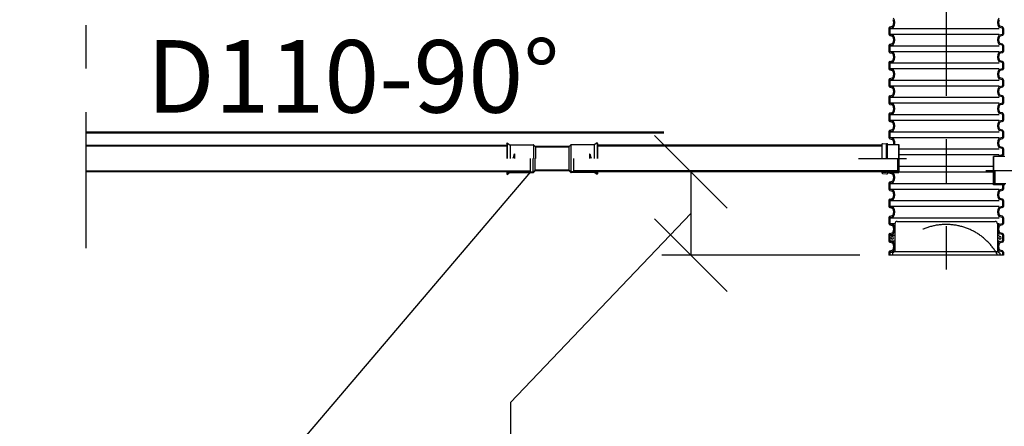
# Model space of a CAD drawing. Units: millimetres. Extents: x 0 to 50400, y 0 to 35640.
# Drawn here: x 26675 to 30755, y 26752 to 28435 of the extents above; entities that cross this region are included whole.
import ezdxf

# ---------------------------------------------------------------- set-up
doc = ezdxf.new("R2010")
doc.units = ezdxf.units.MM
doc.header["$LTSCALE"] = 720
doc.linetypes.add('CENTER', pattern=[2, 1.25, -0.25, 0.25, -0.25])
doc.linetypes.add('DASHED', pattern=[0.75, 0.5, -0.25])
for name, color, linetype in [('Katko', 6, 'DASHED'), ('Keski', 1, 'CENTER'), ('Mitat', 1, 'Continuous'), ('Teksti', 5, 'Continuous')]:
    doc.layers.add(name, color=color, linetype=linetype)
doc.styles.add('ROMANS', font='ROMANS.SHX')

msp = doc.modelspace()

# ---------------------------------------------------------------- linework, layer by layer
for p, q in [((30275.7, 28399.2), (30275.7, 28374.9)), ((30280.3, 28405.2), (30289.7, 28407.7)), ((30280.5, 28399.2), (30280.5, 28374.9)), ((30281.6, 28400.6), (30294.8, 28404.1)), ((30745.9, 28400.6), (30732.7, 28404.1)), ((30747.1, 28405.2), (30737.7, 28407.7)), ((30747, 28399.2), (30747, 28374.9)), ((30751.7, 28399.2), (30751.7, 28374.9)), ((30280.3, 28369.7), (30289.7, 28367.1)), ((30281.6, 28374.3), (30294.8, 28370.7)), ((30745.9, 28374.3), (30732.7, 28370.7)), ((30747.1, 28369.7), (30737.7, 28367.1)), ((30275.7, 28327.9), (30275.7, 28303.6)), ((30280.3, 28333.9), (30289.7, 28336.4)), ((30280.5, 28327.9), (30280.5, 28303.6)), ((30281.6, 28329.3), (30294.8, 28332.8)), ((30745.9, 28329.3), (30732.7, 28332.8)), ((30747.1, 28333.9), (30737.7, 28336.4)), ((30747, 28327.9), (30747, 28303.6)), ((30751.7, 28327.9), (30751.7, 28303.6)), ((30280.3, 28298.4), (30289.7, 28295.9)), ((30281.6, 28303), (30294.8, 28299.5)), ((30745.9, 28303), (30732.7, 28299.5)), ((30747.1, 28298.4), (30737.7, 28295.9)), ((30275.7, 28256.7), (30275.7, 28232.4)), ((30280.3, 28262.7), (30289.7, 28265.2)), ((30280.5, 28256.7), (30280.5, 28232.4)), ((30281.6, 28258.1), (30294.8, 28261.6)), ((30281.6, 28231.8), (30294.8, 28228.2)), ((30745.9, 28258.1), (30732.7, 28261.6)), ((30745.9, 28231.8), (30732.7, 28228.2)), ((30747.1, 28262.7), (30737.7, 28265.2)), ((30747, 28256.7), (30747, 28232.4)), ((30751.7, 28256.7), (30751.7, 28232.4)), ((30280.3, 28227.2), (30289.7, 28224.6)), ((30280.3, 28191.4), (30289.7, 28193.9)), ((30281.6, 28186.8), (30294.8, 28190.4)), ((30745.9, 28186.8), (30732.7, 28190.4)), ((30747.1, 28227.2), (30737.7, 28224.6)), ((30747.1, 28191.4), (30737.7, 28193.9)), ((30275.7, 28185.4), (30275.7, 28161.1)), ((30280.3, 28155.9), (30289.7, 28153.4)), ((30280.5, 28185.4), (30280.5, 28161.1)), ((30281.6, 28160.5), (30294.8, 28157)), ((30745.9, 28160.5), (30732.7, 28157)), ((30747.1, 28155.9), (30737.7, 28153.4)), ((30747, 28185.4), (30747, 28161.1)), ((30751.7, 28185.4), (30751.7, 28161.1)), ((30275.7, 28114.2), (30275.7, 28089.9)), ((30280.3, 28120.2), (30289.7, 28122.7)), ((30280.5, 28114.2), (30280.5, 28089.9)), ((30281.6, 28115.6), (30294.8, 28119.1)), ((30745.9, 28115.6), (30732.7, 28119.1)), ((30747.1, 28120.2), (30737.7, 28122.7)), ((30747, 28114.2), (30747, 28089.9)), ((30751.7, 28114.2), (30751.7, 28089.9)), ((30280.3, 28084.7), (30289.7, 28082.2)), ((30281.6, 28089.3), (30294.8, 28085.7)), ((30745.9, 28089.3), (30732.7, 28085.7)), ((30747.1, 28084.7), (30737.7, 28082.2)), ((30275.7, 28042.9), (30275.7, 28018.7)), ((30280.3, 28048.9), (30289.7, 28051.5)), ((30280.5, 28042.9), (30280.5, 28018.7)), ((30281.6, 28044.3), (30294.8, 28047.9)), ((30745.9, 28044.3), (30732.7, 28047.9)), ((30747.1, 28048.9), (30737.7, 28051.5)), ((30747, 28042.9), (30747, 28018.7)), ((30751.7, 28042.9), (30751.7, 28018.7)), ((30280.3, 28013.4), (30289.7, 28010.9)), ((30281.6, 28018), (30294.8, 28014.5)), ((30745.9, 28018), (30732.7, 28014.5)), ((30747.1, 28013.4), (30737.7, 28010.9)), ((29343.4, 27970.1), (26949.4, 27970.1)), ((29343.9, 27965.1), (26949.4, 27965.1)), ((30275.7, 27971.7), (30275.7, 27947.4)), ((30280.3, 27977.7), (30289.7, 27980.2)), ((30280.5, 27971.7), (30280.5, 27947.4)), ((30281.6, 27973.1), (30294.8, 27976.6)), ((30281.6, 27946.8), (30294.8, 27943.3)), ((30745.9, 27973.1), (30732.7, 27976.6)), ((30745.9, 27946.8), (30732.7, 27943.3)), ((30747.1, 27977.7), (30737.7, 27980.2)), ((30747, 27971.7), (30747, 27947.4)), ((30751.7, 27971.7), (30751.7, 27947.4)), ((28693.6, 27914.9), (26949.4, 27914.9)), ((28693.6, 27911.9), (26949.4, 27911.9)), ((28951.5, 27909.9), (28810.6, 27909.9)), ((28950.5, 27906.9), (28811.6, 27906.9)), ((28950.5, 27908.9), (28950.5, 27859.9)), ((30247.1, 27915.1), (29068.5, 27915.1)), ((30247.1, 27911.1), (29068.5, 27911.1)), ((30247.1, 27919.2), (30247.1, 27860.1)), ((30249.4, 27921.7), (30266.6, 27922.6)), ((30266.6, 27860.1), (30266.6, 27922.6)), ((30266.6, 27922.3), (30267.1, 27922.3)), ((30267.1, 27860.1), (30267.1, 27922.6)), ((30267.1, 27922.6), (30270.1, 27922.6)), ((30270.1, 27860.1), (30270.1, 27922.6)), ((30270.1, 27918.3), (30318.1, 27918.3)), ((30280.3, 27942.2), (30289.7, 27939.7)), ((30318.1, 27918.3), (30318.1, 27801.9)), ((30318.1, 27801.9), (30318.1, 27918.3)), ((30745.9, 27901.8), (30732.7, 27905.4)), ((30747.1, 27942.2), (30737.7, 27939.7)), ((30747.1, 27906.4), (30737.7, 27909)), ((30757.4, 27868.3), (30709.4, 27868.3)), ((30709.4, 27868.3), (30709.4, 27751.9)), ((30709.4, 27751.9), (30709.4, 27868.3)), ((30745.9, 27875.5), (30732.7, 27872)), ((30747.1, 27870.9), (30737.7, 27868.4)), ((30747, 27900.4), (30747, 27876.2)), ((30751.7, 27900.4), (30751.7, 27876.2)), ((28970.1, 27859.9), (28970.1, 27804.9)), ((30311.6, 27860.1), (30311.6, 27805.1)), ((30315.6, 27860.1), (30315.6, 27805.1)), ((28791.9, 27807.9), (26949.4, 27807.9)), ((28791.9, 27804.9), (26949.4, 27804.9)), ((28951.5, 27809.9), (28810.5, 27809.9)), ((28951.3, 27812.9), (28810.7, 27812.9)), ((30310.2, 27809.1), (28970.1, 27809.1)), ((30306.4, 27805.1), (28970.1, 27805.1)), ((30247.1, 27805.1), (30247.1, 27800.9)), ((30249.4, 27798.4), (30266.6, 27797.5)), ((30249.6, 27803.3), (30266.9, 27803.3)), ((30252.1, 27805.1), (30249.9, 27803.3)), ((30259.5, 27804.6), (30255.8, 27803.3)), ((30259.2, 27805.1), (30259.5, 27804.6)), ((30266.6, 27797.8), (30267.1, 27797.8)), ((30266.6, 27797.8), (30266.6, 27797.5)), ((30266.9, 27805.1), (30311.6, 27805.1)), ((30266.9, 27805.1), (30266.9, 27803.3)), ((30267.1, 27797.8), (30267.1, 27797.5)), ((30267.1, 27797.5), (30270.1, 27797.5)), ((30270.1, 27801.9), (30318.1, 27801.9)), ((30270.1, 27801.9), (30270.1, 27797.5)), ((30280.3, 27799.7), (30289.7, 27797.2)), ((30290.7, 27801.9), (30294.8, 27800.8)), ((30311.6, 27808.1), (30315.6, 27808.1)), ((30315.6, 27805.1), (30318.1, 27805.1)), ((30711.9, 27810.1), (30711.9, 27755.1)), ((30715.9, 27810.1), (30715.9, 27755.1)), ((30275.7, 27757.9), (30275.7, 27733.7)), ((30280.3, 27763.9), (30289.7, 27766.5)), ((30280.5, 27757.9), (30280.5, 27733.7)), ((30281.6, 27759.3), (30294.8, 27762.9)), ((30711.9, 27755.1), (30709.4, 27755.1)), ((30757.4, 27751.9), (30709.4, 27751.9)), ((30715.9, 27758.1), (30711.9, 27758.1)), ((30760.6, 27755.1), (30715.9, 27755.1)), ((30747, 27751.9), (30747, 27733.7)), ((30751.7, 27751.9), (30751.7, 27733.7)), ((30280.3, 27728.4), (30289.7, 27725.9)), ((30281.6, 27733), (30294.8, 27729.5)), ((30745.9, 27733), (30732.7, 27729.5)), ((30747.1, 27728.4), (30737.7, 27725.9)), ((30275.7, 27686.7), (30275.7, 27662.4)), ((30280.3, 27692.7), (30289.7, 27695.2)), ((30280.5, 27686.7), (30280.5, 27662.4)), ((30281.6, 27688.1), (30294.8, 27691.6)), ((30281.6, 27661.8), (30294.8, 27658.3)), ((30745.9, 27688.1), (30732.7, 27691.6)), ((30745.9, 27661.8), (30732.7, 27658.3)), ((30747.1, 27692.7), (30737.7, 27695.2)), ((30747, 27686.7), (30747, 27662.4)), ((30751.7, 27686.7), (30751.7, 27662.4)), ((30280.3, 27657.2), (30289.7, 27654.7)), ((30280.3, 27621.4), (30289.7, 27624)), ((30281.6, 27616.8), (30294.8, 27620.4)), ((30745.9, 27616.8), (30732.7, 27620.4)), ((30747.1, 27657.2), (30737.7, 27654.7)), ((30747.1, 27621.4), (30737.7, 27624)), ((30275.7, 27615.5), (30275.7, 27591.2)), ((30280.3, 27585.9), (30289.7, 27583.4)), ((30280.5, 27615.5), (30280.5, 27591.2)), ((30281.6, 27590.6), (30294.8, 27587)), ((30301.2, 27590.1), (30301.2, 27475.1)), ((30311.2, 27600.1), (30716.2, 27600.1)), ((30726.2, 27590.1), (30726.2, 27475.1)), ((30745.9, 27590.6), (30732.7, 27587)), ((30747.1, 27585.9), (30737.7, 27583.4)), ((30747, 27615.5), (30747, 27591.2)), ((30751.7, 27615.5), (30751.7, 27591.2)), ((30275.7, 27544.2), (30275.7, 27519.9)), ((30280.3, 27550.2), (30289.7, 27552.7)), ((30280.5, 27544.2), (30280.5, 27519.9)), ((30281.6, 27545.6), (30294.8, 27549.1)), ((30745.9, 27545.6), (30732.7, 27549.1)), ((30747.1, 27550.2), (30737.7, 27552.7)), ((30747, 27544.2), (30747, 27519.9)), ((30751.7, 27544.2), (30751.7, 27519.9)), ((30280.3, 27513.9), (30289.7, 27511.4)), ((30281.6, 27518.5), (30294.8, 27515)), ((30745.9, 27518.5), (30732.7, 27515)), ((30747.1, 27513.9), (30737.7, 27511.4)), ((30275.7, 27472.2), (30275.7, 27460.1)), ((30751.7, 27460.1), (30275.7, 27460.1)), ((30280.3, 27478.2), (30289.7, 27480.7)), ((30280.5, 27472.2), (30280.5, 27460.1)), ((30281.6, 27473.6), (30294.8, 27477.1)), ((30301.2, 27475.1), (30291.2, 27469.3)), ((30291.2, 27469.3), (30291.2, 27460.1)), ((30301.2, 27475.1), (30726.2, 27475.1)), ((30726.2, 27475.1), (30736.2, 27469.3)), ((30745.9, 27473.6), (30732.7, 27477.1)), ((30736.2, 27469.3), (30736.2, 27460.1)), ((30747.1, 27478.2), (30737.7, 27480.7)), ((30747, 27472.2), (30747, 27460.1)), ((30751.7, 27472.2), (30751.7, 27460.1))]:
    msp.add_line(p, q)
at = {"color": 0, "linetype": 'ByBlock'}
for p, q in [((29605.6, 27655.1), (29305.6, 27955.1)), ((29305.6, 27610.1), (29605.6, 27310.1))]:
    msp.add_line(p, q, dxfattribs=at)
at = {"color": 7}
for p, q in [((28693.6, 27923.3), (28694.8, 27924.9)), ((28693.6, 27923.3), (28693.6, 27859.9)), ((28694.8, 27924.9), (28703.4, 27918)), ((28694.8, 27924.9), (28694.8, 27859.9)), ((28706.6, 27916.9), (28801.9, 27916.9)), ((28706.6, 27916.9), (28706.6, 27859.9)), ((28803.4, 27916.6), (28803.4, 27859.9)), ((28811.6, 27908.9), (28804.7, 27915.7)), ((28811.6, 27908.9), (28811.6, 27859.9)), ((28950.5, 27908.9), (28957.3, 27915.7)), ((28958.6, 27916.6), (28958.6, 27859.9)), ((29055.5, 27916.9), (28960.1, 27916.9)), ((29055.5, 27916.9), (29055.5, 27859.9)), ((29067.2, 27924.9), (29058.6, 27918)), ((29068.5, 27923.3), (29067.2, 27924.9)), ((29067.2, 27924.9), (29067.2, 27859.9)), ((29068.5, 27923.3), (29068.5, 27859.9)), ((28725.6, 27879.9), (28725.6, 27859.9)), ((29036.5, 27879.9), (29036.5, 27859.9)), ((28791.9, 27804.9), (28791.9, 27859.9)), ((28801.9, 27804.9), (28801.9, 27859.9)), ((28810.7, 27812.9), (28810.7, 27859.9)), ((28951.3, 27812.9), (28951.3, 27859.9)), ((28960.1, 27804.9), (28960.1, 27859.9)), ((28693.6, 27804.9), (28693.6, 27796.5)), ((28693.6, 27796.5), (28702.2, 27803.4)), ((28693.6, 27796.5), (28694.8, 27794.9)), ((28694.8, 27794.9), (28703.4, 27801.8)), ((28706.6, 27804.9), (28801.9, 27804.9)), ((28706.6, 27802.9), (28801.9, 27802.9)), ((28810.7, 27812.9), (28803.3, 27805.5)), ((28810.7, 27810.1), (28804.7, 27804.1)), ((28951.3, 27812.9), (28958.7, 27805.5)), ((28951.3, 27810.1), (28957.3, 27804.1)), ((29055.5, 27804.9), (28960.1, 27804.9)), ((29055.5, 27802.9), (28960.1, 27802.9)), ((29067.2, 27794.9), (29058.6, 27801.8)), ((29068.5, 27796.5), (29059.9, 27803.4)), ((29068.5, 27796.5), (29067.2, 27794.9)), ((29068.5, 27804.9), (29068.5, 27796.5))]:
    msp.add_line(p, q, dxfattribs=at)
for centre, radius, start, end in [((30268.6, 28423), 27.9, 334.4429, 25.5571), ((30268.6, 28423), 32.7, 325.7841, 34.2159), ((30758.9, 28423), 32.7, 145.7841, 214.2159), ((30758.9, 28423), 27.9, 154.4429, 205.5571), ((30281.9, 28399.2), 6.21, 105, 180), ((30281.9, 28399.2), 1.43, 105, 180), ((30288.1, 28413.7), 6.21, 285, 334.4429), ((30294.4, 28405.5), 1.43, 285, 325.7841), ((30733.1, 28405.5), 1.43, 214.2159, 255), ((30739.3, 28413.7), 6.21, 205.5571, 255), ((30745.5, 28399.2), 1.43, 0, 75), ((30745.5, 28399.2), 6.21, 0, 75), ((30281.9, 28375.7), 6.21, 180, 255), ((30281.9, 28375.7), 1.43, 180, 255), ((30288.1, 28361.1), 6.21, 25.5571, 75), ((30268.6, 28351.8), 27.9, 334.4429, 25.5571), ((30294.4, 28369.4), 1.43, 34.2159, 75), ((30268.6, 28351.8), 32.7, 325.7841, 34.2159), ((30758.9, 28351.8), 32.7, 145.7841, 214.2159), ((30758.9, 28351.8), 27.9, 154.4429, 205.5571), ((30733.1, 28369.4), 1.43, 105, 145.7841), ((30739.3, 28361.1), 6.21, 105, 154.4429), ((30745.5, 28375.7), 1.43, 285, 0), ((30745.5, 28375.7), 6.21, 285, 0), ((30281.9, 28327.9), 6.21, 105, 180), ((30281.9, 28327.9), 1.43, 105, 180), ((30288.1, 28342.4), 6.21, 285, 334.4429), ((30294.4, 28334.2), 1.43, 285, 325.7841), ((30733.1, 28334.2), 1.43, 214.2159, 255), ((30739.3, 28342.4), 6.21, 205.5571, 255), ((30745.5, 28327.9), 1.43, 0, 75), ((30745.5, 28327.9), 6.21, 0, 75), ((30281.9, 28304.4), 6.21, 180, 255), ((30281.9, 28304.4), 1.43, 180, 255), ((30288.1, 28289.9), 6.21, 25.5571, 75), ((30268.6, 28280.5), 27.9, 334.4429, 25.5571), ((30294.4, 28298.1), 1.43, 34.2159, 75), ((30268.6, 28280.5), 32.7, 325.7841, 34.2159), ((30758.9, 28280.5), 32.7, 145.7841, 214.2159), ((30758.9, 28280.5), 27.9, 154.4429, 205.5571), ((30733.1, 28298.1), 1.43, 105, 145.7841), ((30739.3, 28289.9), 6.21, 105, 154.4429), ((30745.5, 28304.4), 1.43, 285, 0), ((30745.5, 28304.4), 6.21, 285, 0), ((30281.9, 28256.7), 6.21, 105, 180), ((30281.9, 28233.2), 6.21, 180, 255), ((30281.9, 28256.7), 1.43, 105, 180), ((30281.9, 28233.2), 1.43, 180, 255), ((30288.1, 28271.2), 6.21, 285, 334.4429), ((30294.4, 28263), 1.43, 285, 325.7841), ((30733.1, 28263), 1.43, 214.2159, 255), ((30739.3, 28271.2), 6.21, 205.5571, 255), ((30745.5, 28256.7), 1.43, 0, 75), ((30745.5, 28233.2), 1.43, 285, 0), ((30745.5, 28256.7), 6.21, 0, 75), ((30745.5, 28233.2), 6.21, 285, 0), ((30281.9, 28185.4), 6.21, 105, 180), ((30288.1, 28218.6), 6.21, 25.5571, 75), ((30288.1, 28199.9), 6.21, 285, 334.4429), ((30268.6, 28209.3), 27.9, 334.4429, 25.5571), ((30294.4, 28226.9), 1.43, 34.2159, 75), ((30294.4, 28191.7), 1.43, 285, 325.7841), ((30268.6, 28209.3), 32.7, 325.7841, 34.2159), ((30758.9, 28209.3), 32.7, 145.7841, 214.2159), ((30758.9, 28209.3), 27.9, 154.4429, 205.5571), ((30733.1, 28226.9), 1.43, 105, 145.7841), ((30733.1, 28191.7), 1.43, 214.2159, 255), ((30739.3, 28218.6), 6.21, 105, 154.4429), ((30739.3, 28199.9), 6.21, 205.5571, 255), ((30745.5, 28185.4), 6.21, 0, 75), ((30281.9, 28161.9), 6.21, 180, 255), ((30281.9, 28185.4), 1.43, 105, 180), ((30281.9, 28161.9), 1.43, 180, 255), ((30288.1, 28147.4), 6.21, 25.5571, 75), ((30268.6, 28138), 27.9, 334.4429, 25.5571), ((30294.4, 28155.6), 1.43, 34.2159, 75), ((30268.6, 28138), 32.7, 325.7841, 34.2159), ((30758.9, 28138), 32.7, 145.7841, 214.2159), ((30758.9, 28138), 27.9, 154.4429, 205.5571), ((30733.1, 28155.6), 1.43, 105, 145.7841), ((30739.3, 28147.4), 6.21, 105, 154.4429), ((30745.5, 28185.4), 1.43, 0, 75), ((30745.5, 28161.9), 1.43, 285, 0), ((30745.5, 28161.9), 6.21, 285, 0), ((30281.9, 28114.2), 6.21, 105, 180), ((30281.9, 28114.2), 1.43, 105, 180), ((30288.1, 28128.7), 6.21, 285, 334.4429), ((30294.4, 28120.5), 1.43, 285, 325.7841), ((30733.1, 28120.5), 1.43, 214.2159, 255), ((30739.3, 28128.7), 6.21, 205.5571, 255), ((30745.5, 28114.2), 1.43, 0, 75), ((30745.5, 28114.2), 6.21, 0, 75), ((30281.9, 28090.7), 6.21, 180, 255), ((30281.9, 28090.7), 1.43, 180, 255), ((30288.1, 28076.2), 6.21, 25.5571, 75), ((30268.6, 28066.8), 27.9, 334.4429, 25.5571), ((30294.4, 28084.4), 1.43, 34.2159, 75), ((30268.6, 28066.8), 32.7, 325.7841, 34.2159), ((30758.9, 28066.8), 32.7, 145.7841, 214.2159), ((30758.9, 28066.8), 27.9, 154.4429, 205.5571), ((30733.1, 28084.4), 1.43, 105, 145.7841), ((30739.3, 28076.2), 6.21, 105, 154.4429), ((30745.5, 28090.7), 1.43, 285, 0), ((30745.5, 28090.7), 6.21, 285, 0), ((30281.9, 28042.9), 6.21, 105, 180), ((30281.9, 28042.9), 1.43, 105, 180), ((30288.1, 28057.4), 6.21, 285, 334.4429), ((30294.4, 28049.2), 1.43, 285, 325.7841), ((30733.1, 28049.2), 1.43, 214.2159, 255), ((30739.3, 28057.4), 6.21, 205.5571, 255), ((30745.5, 28042.9), 1.43, 0, 75), ((30745.5, 28042.9), 6.21, 0, 75), ((30281.9, 28019.4), 6.21, 180, 255), ((30281.9, 28019.4), 1.43, 180, 255), ((30288.1, 28004.9), 6.21, 25.5571, 75), ((30268.6, 27995.6), 27.9, 334.4429, 25.5571), ((30294.4, 28013.1), 1.43, 34.2159, 75), ((30268.6, 27995.6), 32.7, 325.7841, 34.2159), ((30758.9, 27995.6), 32.7, 145.7841, 214.2159), ((30758.9, 27995.6), 27.9, 154.4429, 205.5571), ((30733.1, 28013.1), 1.43, 105, 145.7841), ((30739.3, 28004.9), 6.21, 105, 154.4429), ((30745.5, 28019.4), 1.43, 285, 0), ((30745.5, 28019.4), 6.21, 285, 0), ((30281.9, 27971.7), 6.21, 105, 180), ((30281.9, 27948.2), 6.21, 180, 255), ((30281.9, 27971.7), 1.43, 105, 180), ((30281.9, 27948.2), 1.43, 180, 255), ((30288.1, 27986.2), 6.21, 285, 334.4429), ((30294.4, 27978), 1.43, 285, 325.7841), ((30733.1, 27978), 1.43, 214.2159, 255), ((30739.3, 27986.2), 6.21, 205.5571, 255), ((30745.5, 27971.7), 1.43, 0, 75), ((30745.5, 27948.2), 1.43, 285, 0), ((30745.5, 27971.7), 6.21, 0, 75), ((30745.5, 27948.2), 6.21, 285, 0), ((30249.6, 27919.2), 2.45, 93, 180), ((30288.1, 27933.7), 6.21, 25.5571, 75), ((30268.6, 27924.3), 27.9, 347.4646, 25.5571), ((30294.4, 27941.9), 1.43, 34.2159, 75), ((30268.6, 27924.3), 32.7, 349.3207, 34.2159), ((30758.9, 27924.3), 32.7, 145.7841, 214.2159), ((30758.9, 27924.3), 27.9, 154.4429, 205.5571), ((30733.1, 27941.9), 1.43, 105, 145.7841), ((30733.1, 27906.7), 1.43, 214.2159, 255), ((30739.3, 27933.7), 6.21, 105, 154.4429), ((30739.3, 27915), 6.21, 205.5571, 255), ((30745.5, 27900.4), 6.21, 0, 75), ((30758.9, 27853.1), 32.7, 145.7841, 152.2776), ((30733.1, 27870.6), 1.43, 105, 145.7841), ((30739.3, 27862.4), 6.21, 105, 109.7823), ((30745.5, 27900.4), 1.43, 0, 75), ((30745.5, 27876.9), 1.43, 285, 0), ((30745.5, 27876.9), 6.21, 285, 0), ((30249.6, 27800.9), 2.45, 90, 267), ((30281.9, 27805.7), 6.21, 218.0125, 255), ((30288.1, 27791.2), 6.21, 25.5571, 75), ((30268.6, 27781.8), 27.9, 334.4429, 25.5571), ((30294.4, 27799.4), 1.43, 34.2159, 75), ((30268.6, 27781.8), 32.7, 325.7841, 34.2159), ((30281.9, 27757.9), 6.21, 105, 180), ((30281.9, 27757.9), 1.43, 105, 180), ((30288.1, 27772.5), 6.21, 285, 334.4429), ((30294.4, 27764.3), 1.43, 285, 325.7841), ((30281.9, 27734.4), 6.21, 180, 255), ((30281.9, 27734.4), 1.43, 180, 255), ((30288.1, 27719.9), 6.21, 25.5571, 75), ((30268.6, 27710.6), 27.9, 334.4429, 25.5571), ((30294.4, 27728.1), 1.43, 34.2159, 75), ((30268.6, 27710.6), 32.7, 325.7841, 34.2159), ((30758.9, 27710.6), 32.7, 145.7841, 214.2159), ((30758.9, 27710.6), 27.9, 154.4429, 205.5571), ((30733.1, 27728.1), 1.43, 105, 145.7841), ((30739.3, 27719.9), 6.21, 105, 154.4429), ((30745.5, 27734.4), 1.43, 285, 0), ((30745.5, 27734.4), 6.21, 285, 0), ((30281.9, 27686.7), 6.21, 105, 180), ((30281.9, 27663.2), 6.21, 180, 255), ((30281.9, 27686.7), 1.43, 105, 180), ((30281.9, 27663.2), 1.43, 180, 255), ((30288.1, 27701.2), 6.21, 285, 334.4429), ((30294.4, 27693), 1.43, 285, 325.7841), ((30733.1, 27693), 1.43, 214.2159, 255), ((30739.3, 27701.2), 6.21, 205.5571, 255), ((30745.5, 27686.7), 1.43, 0, 75), ((30745.5, 27663.2), 1.43, 285, 0), ((30745.5, 27686.7), 6.21, 0, 75), ((30745.5, 27663.2), 6.21, 285, 0), ((30281.9, 27615.5), 6.21, 105, 180), ((30288.1, 27648.7), 6.21, 25.5571, 75), ((30288.1, 27630), 6.21, 285, 334.4429), ((30268.6, 27639.3), 27.9, 334.4429, 25.5571), ((30294.4, 27656.9), 1.43, 34.2159, 75), ((30294.4, 27621.8), 1.43, 285, 325.7841), ((30268.6, 27639.3), 32.7, 325.7841, 34.2159), ((30758.9, 27639.3), 32.7, 145.7841, 214.2159), ((30758.9, 27639.3), 27.9, 154.4429, 205.5571), ((30733.1, 27656.9), 1.43, 105, 145.7841), ((30733.1, 27621.8), 1.43, 214.2159, 255), ((30739.3, 27648.7), 6.21, 105, 154.4429), ((30739.3, 27630), 6.21, 205.5571, 255), ((30745.5, 27615.5), 6.21, 0, 75), ((30281.9, 27591.9), 6.21, 180, 255), ((30281.9, 27615.5), 1.43, 105, 180), ((30281.9, 27591.9), 1.43, 180, 255), ((30288.1, 27577.4), 6.21, 25.5571, 75), ((30268.6, 27568.1), 27.9, 334.4429, 25.5571), ((30294.4, 27585.6), 1.43, 34.2159, 75), ((30268.6, 27568.1), 32.7, 325.7841, 34.2159), ((30311.2, 27590.1), 10, 90, 180), ((30716.2, 27590.1), 10, 0, 90), ((30758.9, 27568.1), 32.7, 145.7841, 214.2159), ((30758.9, 27568.1), 27.9, 154.4429, 205.5571), ((30733.1, 27585.6), 1.43, 105, 145.7841), ((30739.3, 27577.4), 6.21, 105, 154.4429), ((30745.5, 27615.5), 1.43, 0, 75), ((30745.5, 27591.9), 1.43, 285, 0), ((30745.5, 27591.9), 6.21, 285, 0), ((30281.9, 27544.2), 6.21, 105, 180), ((30281.9, 27544.2), 1.43, 105, 180), ((30288.1, 27558.7), 6.21, 285, 334.4429), ((30294.4, 27550.5), 1.43, 285, 325.7841), ((30733.1, 27550.5), 1.43, 214.2159, 255), ((30739.3, 27558.7), 6.21, 205.5571, 255), ((30745.5, 27544.2), 1.43, 0, 75), ((30745.5, 27544.2), 6.21, 0, 75), ((30281.9, 27519.9), 6.21, 180, 255), ((30281.9, 27519.9), 1.43, 180, 255), ((30290.9, 27532.1), 5.18, 0, 180), ((30290.9, 27532.1), 5.18, 180, 0), ((30288.1, 27505.4), 6.21, 25.5571, 75), ((30268.6, 27496.1), 27.9, 334.4429, 25.5571), ((30294.4, 27513.6), 1.43, 34.2159, 75), ((30268.6, 27496.1), 32.7, 325.7841, 34.2159), ((30758.9, 27496.1), 32.7, 145.7841, 214.2159), ((30758.9, 27496.1), 27.9, 154.4429, 205.5571), ((30736.6, 27532.1), 5.18, 0, 180), ((30736.6, 27532.1), 5.18, 180, 0), ((30733.1, 27513.6), 1.43, 105, 145.7841), ((30739.3, 27505.4), 6.21, 105, 154.4429), ((30745.5, 27519.9), 1.43, 285, 0), ((30745.5, 27519.9), 6.21, 285, 0), ((30281.9, 27472.2), 6.21, 105, 180), ((30281.9, 27472.2), 1.43, 105, 180), ((30288.1, 27486.7), 6.21, 285, 334.4429), ((30294.4, 27478.5), 1.43, 285, 325.7841), ((30733.1, 27478.5), 1.43, 214.2159, 255), ((30739.3, 27486.7), 6.21, 205.5571, 255), ((30745.5, 27472.2), 1.43, 0, 75), ((30745.5, 27472.2), 6.21, 0, 75)]:
    msp.add_arc(centre, radius, start, end)
for centre, radius, start, end in [((28706.6, 27921.9), 5, 231.3402, 270), ((28801.9, 27912.9), 4, 45, 90), ((28960.1, 27912.9), 4, 90.0033, 135.0033), ((29055.5, 27921.9), 5, 270.0033, 308.6631), ((28750.6, 27859.9), 32.1, 141.4199, 180), ((29011.4, 27859.9), 32.1, 0.0033, 38.5834), ((28706.6, 27797.9), 7, 90, 128.6598), ((28706.6, 27797.9), 5, 90, 128.6598), ((28801.9, 27806.9), 2, 270, 315), ((28801.9, 27806.9), 4, 270, 315), ((28960.1, 27806.9), 4, 225.0033, 270.0033), ((28960.1, 27806.9), 2, 225.0033, 270.0033), ((29055.5, 27797.9), 7, 51.3435, 90.0033), ((29055.5, 27797.9), 5, 51.3435, 90.0033)]:
    msp.add_arc(centre, radius, start, end, dxfattribs=at)
at = {"layer": 'Katko'}
msp.add_arc((30513.7, 27344.7), 242.7, 28.3766, 151.6234, dxfattribs=at)
at = {"layer": 'Keski'}
for p, q in [((26949.4, 30932.9), (26949.4, 27489.8)), ((30513.7, 30460.1), (30513.7, 27400.6)), ((30150.9, 27860.1), (30349.2, 27860.1)), ((30876.6, 27810.1), (30678.3, 27810.1))]:
    msp.add_line(p, q, dxfattribs=at)
at = {"layer": 'Mitat'}
for p, q in [((30280.5, 28398.8), (30733.9, 28398.8)), ((30280.5, 28375.3), (30733.8, 28375.3)), ((30280.5, 28327.5), (30733.9, 28327.5)), ((30280.5, 28304), (30733.8, 28304)), ((30280.5, 28256.3), (30733.9, 28256.3)), ((30280.5, 28232.8), (30733.8, 28232.8)), ((30280.5, 28185), (30733.9, 28185)), ((30280.5, 28161.5), (30733.8, 28161.5)), ((30280.5, 28113.8), (30733.9, 28113.8)), ((30280.5, 28090.3), (30733.8, 28090.3)), ((30280.5, 28042.6), (30733.9, 28042.6)), ((30280.5, 28019), (30733.8, 28019)), ((30280.5, 27971.3), (30733.9, 27971.3)), ((30280.5, 27947.8), (30733.8, 27947.8)), ((30318.1, 27900.1), (30733.9, 27900.1)), ((30318.1, 27876.5), (30733.8, 27876.5)), ((30318.1, 27828.8), (30709.4, 27828.8)), ((30186.4, 27805.1), (29335.6, 27805.1)), ((29455.6, 27805.1), (29455.6, 27460.1)), ((30318.1, 27805.3), (30709.4, 27805.3)), ((30280.5, 27757.6), (30709.4, 27757.6)), ((30280.5, 27734), (30733.8, 27734)), ((30280.5, 27686.3), (30733.9, 27686.3)), ((30280.5, 27662.8), (30733.8, 27662.8)), ((29455.6, 27632.6), (28709.1, 26850.2)), ((30280.5, 27615.1), (30733.9, 27615.1)), ((30280.5, 27591.6), (30301.4, 27591.6)), ((30726.1, 27591.6), (30733.8, 27591.6)), ((30280.5, 27543.8), (30301.2, 27543.8)), ((30726.2, 27543.8), (30733.9, 27543.8)), ((30280.5, 27520.3), (30301.2, 27520.3)), ((30726.2, 27520.3), (30733.9, 27520.3)), ((30155.7, 27460.1), (29335.6, 27460.1)), ((30280.5, 27472.6), (30296.9, 27472.6)), ((30730.5, 27472.6), (30733.8, 27472.6)), ((28709.1, 26850.2), (28709.1, 25761.6))]:
    msp.add_line(p, q, dxfattribs=at)
at = {"layer": 'Teksti'}
msp.add_line((28791.9, 27804.9), (25873.4, 24384.8), dxfattribs=at)

# ---------------------------------------------------------------- texts
at = {"layer": 'Teksti', "style": 'ROMANS'}
msp.add_text('D110-90%%d', height=300, dxfattribs=at).set_placement((27201.4, 28050.5))

doc.saveas('drawing.dxf')
